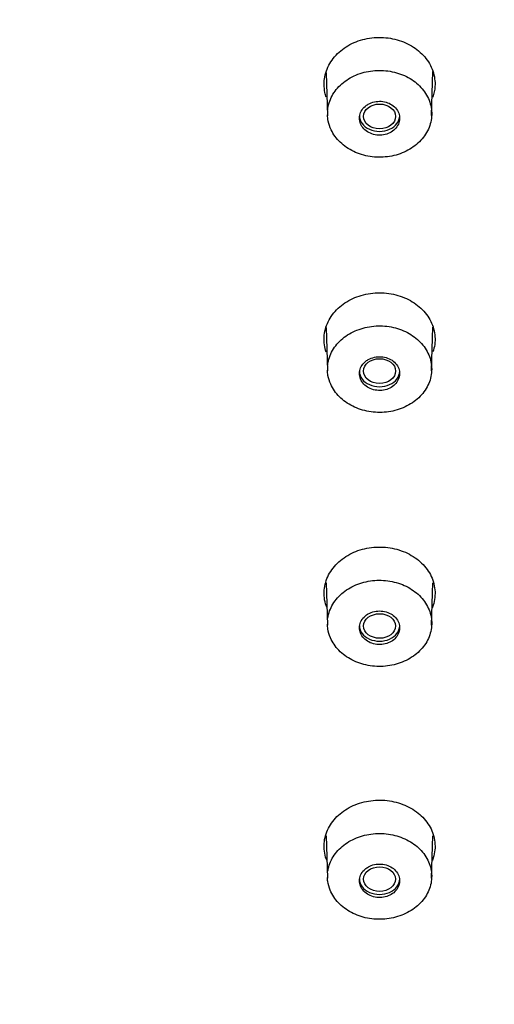
# Model space of a CAD drawing. Units: millimetres. Extents: x -18 to 464, y -18 to 1397.
# Drawn here: x 93 to 107, y 1110 to 1139 of the extents above; entities that cross this region are included whole.
import ezdxf

# ---------------------------------------------------------------- set-up
doc = ezdxf.new("R2010")
doc.units = ezdxf.units.MM
for name, color, linetype in [('$DDT_AUDIT_GENERATED_(103)', 7, 'Continuous'), ('$DDT_AUDIT_GENERATED_(5C2)', 7, 'Continuous'), ('$DDT_AUDIT_GENERATED_(65F)', 7, 'Continuous'), ('Default', 7, 'Continuous')]:
    doc.layers.add(name, color=color, linetype=linetype)

# ---------------------------------------------------------------- blocks, each defined once
blk = doc.blocks.new('SE')
at = {"layer": '$DDT_AUDIT_GENERATED_(103)', "color": 7, "linetype": 'Continuous'}
blk.add_ellipse((103.4, 1084.437), major_axis=(-79.108, 0), ratio=0.766044, start_param=2.300749, end_param=6.283185, dxfattribs=at)
blk.add_open_spline([(186.379, 1091.372), (186.378, 1091.926), (186.372, 1093.195), (186.219, 1095.463), (185.933, 1098.005), (185.513, 1100.557), (184.965, 1103.088), (184.289, 1105.602), (183.487, 1108.093), (182.558, 1110.557), (181.505, 1112.991), (180.329, 1115.391), (179.032, 1117.753), (177.615, 1120.074), (176.081, 1122.349), (174.432, 1124.575), (172.67, 1126.749), (170.799, 1128.866), (168.82, 1130.924), (166.738, 1132.919), (164.555, 1134.847), (162.276, 1136.706), (159.903, 1138.493), (157.441, 1140.204), (154.894, 1141.838), (152.265, 1143.391), (149.56, 1144.861), (146.782, 1146.245), (143.936, 1147.542), (141.027, 1148.75), (138.059, 1149.867), (135.036, 1150.89), (131.964, 1151.82), (128.848, 1152.653), (125.692, 1153.39), (122.501, 1154.029), (119.28, 1154.568), (116.035, 1155.008), (112.77, 1155.347), (109.49, 1155.585), (106.201, 1155.723), (102.908, 1155.758), (99.615, 1155.692), (96.328, 1155.525), (93.052, 1155.256), (89.792, 1154.887), (86.553, 1154.417), (83.34, 1153.848), (80.158, 1153.179), (77.011, 1152.413), (73.906, 1151.55), (70.847, 1150.592), (67.838, 1149.539), (64.885, 1148.394), (61.991, 1147.157), (59.162, 1145.832), (56.403, 1144.419), (53.717, 1142.921), (51.109, 1141.341), (48.583, 1139.68), (46.143, 1137.941), (43.794, 1136.127), (41.539, 1134.241), (39.382, 1132.285), (37.327, 1130.263), (35.376, 1128.179), (33.534, 1126.035), (31.803, 1123.835), (30.186, 1121.584), (28.686, 1119.283), (27.304, 1116.939), (26.044, 1114.553), (24.907, 1112.131), (23.894, 1109.677), (23.008, 1107.194), (22.249, 1104.687), (21.618, 1102.159), (21.117, 1099.616), (20.743, 1097.054), (20.508, 1094.509), (20.401, 1092.48), (20.414, 1091.432), (20.417, 1091.147)], degree=3, knots=[0, 0, 0, 0, 0.00734, 0.019817, 0.032294, 0.044776, 0.057265, 0.069764, 0.082274, 0.094799, 0.10734, 0.119897, 0.132472, 0.145066, 0.157677, 0.170305, 0.182951, 0.195611, 0.208287, 0.220976, 0.233676, 0.246387, 0.259107, 0.271834, 0.284569, 0.297308, 0.310052, 0.322799, 0.335549, 0.348301, 0.361055, 0.373809, 0.386564, 0.399319, 0.412074, 0.424829, 0.437584, 0.450339, 0.463094, 0.475849, 0.488604, 0.501359, 0.514114, 0.52687, 0.539627, 0.552384, 0.565141, 0.5779, 0.59066, 0.60342, 0.616182, 0.628944, 0.641707, 0.654471, 0.667235, 0.679998, 0.692761, 0.705522, 0.718281, 0.731037, 0.743789, 0.756535, 0.769276, 0.782008, 0.794732, 0.807444, 0.820145, 0.832832, 0.845504, 0.858159, 0.870797, 0.883417, 0.896018, 0.908601, 0.921164, 0.93371, 0.946239, 0.958753, 0.971255, 0.983746, 0.996229, 1, 1, 1, 1], dxfattribs=at)
at = {"layer": '$DDT_AUDIT_GENERATED_(5C2)', "color": 7, "linetype": 'Continuous'}
blk.add_ellipse((103.4, 1084.255), major_axis=(78.348, 0), ratio=0.766044, start_param=-0.211716, end_param=3.353309, dxfattribs=at)
for points, knots in [([(101.865, 1136.317), (101.849, 1136.362), (101.836, 1136.408), (101.826, 1136.454), (101.794, 1136.603), (101.792, 1136.759), (101.82, 1136.909), (101.849, 1137.059), (101.909, 1137.207), (101.995, 1137.34), (102.081, 1137.473), (102.196, 1137.596), (102.33, 1137.697), (102.464, 1137.798), (102.62, 1137.881), (102.787, 1137.94), (102.952, 1137.997), (103.131, 1138.032), (103.31, 1138.04), (103.488, 1138.049), (103.67, 1138.031), (103.841, 1137.99), (104.012, 1137.949), (104.176, 1137.883), (104.321, 1137.797), (104.467, 1137.71), (104.597, 1137.602), (104.701, 1137.48), (104.805, 1137.358), (104.885, 1137.219), (104.935, 1137.074), (104.986, 1136.929), (105.007, 1136.775), (104.998, 1136.624), (104.991, 1136.521), (104.97, 1136.418), (104.936, 1136.319)], [0.3036025, 0.3036025, 0.3036025, 0.3036025, 0.3203191, 0.3203191, 0.3203191, 0.374472, 0.374472, 0.374472, 0.4287923, 0.4287923, 0.4287923, 0.4828869, 0.4828869, 0.4828869, 0.5367315, 0.5367315, 0.5367315, 0.590198, 0.590198, 0.590198, 0.6434902, 0.6434902, 0.6434902, 0.6965768, 0.6965768, 0.6965768, 0.7499688, 0.7499688, 0.7499688, 0.8037078, 0.8037078, 0.8037078, 0.8576968, 0.8576968, 0.8576968, 0.8944533, 0.8944533, 0.8944533, 0.8944533]), ([(101.861, 1128.976), (101.838, 1129.043), (101.822, 1129.112), (101.812, 1129.181), (101.79, 1129.331), (101.799, 1129.485), (101.838, 1129.633), (101.877, 1129.78), (101.947, 1129.924), (102.043, 1130.053), (102.138, 1130.181), (102.262, 1130.297), (102.403, 1130.391), (102.543, 1130.484), (102.705, 1130.559), (102.874, 1130.608), (103.043, 1130.658), (103.224, 1130.683), (103.403, 1130.683), (103.581, 1130.683), (103.762, 1130.657), (103.93, 1130.607), (104.098, 1130.558), (104.258, 1130.484), (104.397, 1130.391), (104.536, 1130.298), (104.658, 1130.184), (104.753, 1130.058), (104.849, 1129.931), (104.919, 1129.789), (104.959, 1129.643), (105, 1129.496), (105.01, 1129.341), (104.99, 1129.191), (104.98, 1129.119), (104.963, 1129.047), (104.939, 1128.977)], [0.3494399, 0.3494399, 0.3494399, 0.3494399, 0.3743733, 0.3743733, 0.3743733, 0.4285071, 0.4285071, 0.4285071, 0.482724, 0.482724, 0.482724, 0.5368263, 0.5368263, 0.5368263, 0.5905371, 0.5905371, 0.5905371, 0.6440254, 0.6440254, 0.6440254, 0.6972482, 0.6972482, 0.6972482, 0.7505122, 0.7505122, 0.7505122, 0.8039289, 0.8039289, 0.8039289, 0.857693, 0.857693, 0.857693, 0.9117814, 0.9117814, 0.9117814, 0.9378579, 0.9378579, 0.9378579, 0.9378579]), ([(101.875, 1121.619), (101.869, 1121.635), (101.863, 1121.651), (101.857, 1121.668), (101.81, 1121.813), (101.791, 1121.966), (101.804, 1122.116), (101.817, 1122.265), (101.86, 1122.415), (101.932, 1122.553), (102.004, 1122.691), (102.105, 1122.82), (102.228, 1122.931), (102.35, 1123.04), (102.497, 1123.134), (102.656, 1123.204), (102.815, 1123.273), (102.99, 1123.321), (103.168, 1123.342), (103.344, 1123.364), (103.527, 1123.361), (103.702, 1123.333), (103.877, 1123.305), (104.049, 1123.251), (104.203, 1123.177), (104.357, 1123.102), (104.498, 1123.004), (104.614, 1122.892), (104.73, 1122.779), (104.825, 1122.648), (104.89, 1122.509), (104.955, 1122.37), (104.993, 1122.22), (104.999, 1122.07), (105.005, 1121.92), (104.981, 1121.767), (104.927, 1121.623), (104.925, 1121.617), (104.922, 1121.611), (104.92, 1121.604)], [0.2607779, 0.2607779, 0.2607779, 0.2607779, 0.2669378, 0.2669378, 0.2669378, 0.3209906, 0.3209906, 0.3209906, 0.3750877, 0.3750877, 0.3750877, 0.4292091, 0.4292091, 0.4292091, 0.483113, 0.483113, 0.483113, 0.5367536, 0.5367536, 0.5367536, 0.5900142, 0.5900142, 0.5900142, 0.6433333, 0.6433333, 0.6433333, 0.6967065, 0.6967065, 0.6967065, 0.7502467, 0.7502467, 0.7502467, 0.804125, 0.804125, 0.804125, 0.8582326, 0.8582326, 0.8582326, 0.8606298, 0.8606298, 0.8606298, 0.8606298]), ([(101.876, 1114.33), (101.871, 1114.343), (101.866, 1114.356), (101.862, 1114.37), (101.812, 1114.513), (101.792, 1114.666), (101.803, 1114.815), (101.814, 1114.964), (101.856, 1115.113), (101.925, 1115.251), (101.995, 1115.389), (102.095, 1115.519), (102.216, 1115.629), (102.337, 1115.739), (102.483, 1115.834), (102.641, 1115.905), (102.799, 1115.975), (102.974, 1116.024), (103.151, 1116.047), (103.327, 1116.07), (103.51, 1116.069), (103.685, 1116.042), (103.861, 1116.016), (104.033, 1115.964), (104.188, 1115.891), (104.344, 1115.818), (104.486, 1115.722), (104.603, 1115.611), (104.721, 1115.5), (104.817, 1115.37), (104.884, 1115.233), (104.951, 1115.095), (104.99, 1114.945), (104.998, 1114.796), (105.007, 1114.647), (104.984, 1114.494), (104.932, 1114.351), (104.929, 1114.342), (104.925, 1114.333), (104.922, 1114.324)], [0.2620436, 0.2620436, 0.2620436, 0.2620436, 0.2670629, 0.2670629, 0.2670629, 0.3210817, 0.3210817, 0.3210817, 0.3751226, 0.3751226, 0.3751226, 0.4292387, 0.4292387, 0.4292387, 0.483108, 0.483108, 0.483108, 0.5367541, 0.5367541, 0.5367541, 0.5900688, 0.5900688, 0.5900688, 0.6434284, 0.6434284, 0.6434284, 0.696842, 0.696842, 0.696842, 0.7503699, 0.7503699, 0.7503699, 0.8042494, 0.8042494, 0.8042494, 0.8582876, 0.8582876, 0.8582876, 0.8617365, 0.8617365, 0.8617365, 0.8617365])]:
    blk.add_open_spline(points, degree=3, knots=knots, dxfattribs=at)
at = {"layer": '$DDT_AUDIT_GENERATED_(65F)', "color": 7, "linetype": 'Continuous'}
for p, q in [((101.864, 1137.017), (101.898, 1135.786)), ((104.902, 1135.787), (104.937, 1137.063)), ((101.864, 1129.685), (101.898, 1128.429)), ((104.902, 1128.429), (104.937, 1129.688)), ((101.865, 1122.323), (101.898, 1121.105)), ((104.902, 1121.106), (104.936, 1122.325)), ((101.864, 1115.034), (101.898, 1113.815)), ((104.902, 1113.815), (104.936, 1115.035))]:
    blk.add_line(p, q, dxfattribs=at)
for centre, major_axis, ratio in [((103.4, 1135.763), (-0.463, 0), 0.773657), ((103.4, 1128.426), (-0.464, 0), 0.770311), ((103.4, 1121.081), (-0.461, 0), 0.767927), ((103.4, 1113.787), (-0.46, 0), 0.766514)]:
    blk.add_ellipse(centre, major_axis=major_axis, ratio=ratio, dxfattribs=at)
for centre in [(103.4, 1135.779), (103.4, 1128.42), (103.4, 1121.088), (103.4, 1113.791)]:
    blk.add_ellipse(centre, major_axis=(-0.58, 0), ratio=0.766044, start_param=0, end_param=3.141593, dxfattribs=at)
for points, knots in [([(101.902, 1135.941), (101.905, 1135.978), (101.911, 1136.015), (101.918, 1136.051), (101.947, 1136.19), (102.004, 1136.327), (102.087, 1136.45), (102.169, 1136.573), (102.278, 1136.686), (102.406, 1136.779), (102.532, 1136.872), (102.679, 1136.948), (102.836, 1137.001), (102.992, 1137.053), (103.161, 1137.084), (103.329, 1137.091), (103.496, 1137.097), (103.667, 1137.08), (103.828, 1137.04), (103.988, 1137.001), (104.143, 1136.938), (104.278, 1136.857), (104.414, 1136.775), (104.535, 1136.673), (104.631, 1136.56), (104.727, 1136.445), (104.801, 1136.315), (104.847, 1136.18), (104.893, 1136.045), (104.911, 1135.901), (104.9, 1135.761), (104.89, 1135.621), (104.85, 1135.48), (104.783, 1135.351), (104.717, 1135.221), (104.623, 1135.099), (104.508, 1134.995), (104.394, 1134.891), (104.257, 1134.802), (104.107, 1134.736), (103.959, 1134.67), (103.795, 1134.624), (103.628, 1134.603), (103.463, 1134.582), (103.29, 1134.584), (103.126, 1134.61), (102.961, 1134.635), (102.8, 1134.684), (102.654, 1134.754), (102.509, 1134.823), (102.376, 1134.914), (102.266, 1135.019), (102.156, 1135.124), (102.066, 1135.247), (102.004, 1135.376), (101.965, 1135.458), (101.936, 1135.543), (101.918, 1135.629)], [0.0399788, 0.0399788, 0.0399788, 0.0399788, 0.0541733, 0.0541733, 0.0541733, 0.1083406, 0.1083406, 0.1083406, 0.1624578, 0.1624578, 0.1624578, 0.2161966, 0.2161966, 0.2161966, 0.2697768, 0.2697768, 0.2697768, 0.3231357, 0.3231357, 0.3231357, 0.376415, 0.376415, 0.376415, 0.4298045, 0.4298045, 0.4298045, 0.4835342, 0.4835342, 0.4835342, 0.5375423, 0.5375423, 0.5375423, 0.591582, 0.591582, 0.591582, 0.645709, 0.645709, 0.645709, 0.6996061, 0.6996061, 0.6996061, 0.7532374, 0.7532374, 0.7532374, 0.8065119, 0.8065119, 0.8065119, 0.859816, 0.859816, 0.859816, 0.9132093, 0.9132093, 0.9132093, 0.9667158, 0.9667158, 0.9667158, 1, 1, 1, 1]), ([(102.983, 1136.053), (102.938, 1136.013), (102.9, 1135.967), (102.873, 1135.917), (102.846, 1135.867), (102.828, 1135.813), (102.822, 1135.758), (102.816, 1135.703), (102.822, 1135.647), (102.838, 1135.594), (102.854, 1135.54), (102.881, 1135.488), (102.917, 1135.442), (102.953, 1135.396), (102.999, 1135.355), (103.052, 1135.322), (103.104, 1135.289), (103.163, 1135.263), (103.225, 1135.247), (103.287, 1135.23), (103.353, 1135.223), (103.418, 1135.224), (103.482, 1135.226), (103.547, 1135.237), (103.607, 1135.256), (103.668, 1135.276), (103.725, 1135.304), (103.774, 1135.339), (103.823, 1135.374), (103.866, 1135.417), (103.899, 1135.464), (103.932, 1135.511), (103.956, 1135.563), (103.969, 1135.617), (103.981, 1135.671), (103.983, 1135.727), (103.974, 1135.782), (103.965, 1135.836), (103.945, 1135.89), (103.914, 1135.939), (103.884, 1135.988), (103.843, 1136.033), (103.795, 1136.071), (103.748, 1136.108), (103.692, 1136.139), (103.632, 1136.161), (103.572, 1136.183), (103.508, 1136.196), (103.443, 1136.2), (103.379, 1136.204), (103.313, 1136.199), (103.25, 1136.185), (103.188, 1136.171), (103.128, 1136.148), (103.074, 1136.117), (103.042, 1136.099), (103.011, 1136.077), (102.983, 1136.053)], [0, 0, 0, 0, 0.053991, 0.053991, 0.053991, 0.107967, 0.107967, 0.107967, 0.162156, 0.162156, 0.162156, 0.21643, 0.21643, 0.21643, 0.270536, 0.270536, 0.270536, 0.324295, 0.324295, 0.324295, 0.377683, 0.377683, 0.377683, 0.430842, 0.430842, 0.430842, 0.484012, 0.484012, 0.484012, 0.537426, 0.537426, 0.537426, 0.59121, 0.59121, 0.59121, 0.645331, 0.645331, 0.645331, 0.699606, 0.699606, 0.699606, 0.753784, 0.753784, 0.753784, 0.807655, 0.807655, 0.807655, 0.861149, 0.861149, 0.861149, 0.914361, 0.914361, 0.914361, 0.967506, 0.967506, 0.967506, 1, 1, 1, 1]), ([(101.904, 1128.608), (101.909, 1128.645), (101.915, 1128.683), (101.924, 1128.72), (101.956, 1128.857), (102.018, 1128.992), (102.103, 1129.113), (102.189, 1129.234), (102.301, 1129.345), (102.43, 1129.435), (102.559, 1129.525), (102.708, 1129.598), (102.866, 1129.648), (103.023, 1129.697), (103.193, 1129.725), (103.361, 1129.728), (103.528, 1129.732), (103.699, 1129.712), (103.859, 1129.669), (104.018, 1129.627), (104.171, 1129.562), (104.305, 1129.478), (104.438, 1129.395), (104.557, 1129.291), (104.65, 1129.176), (104.743, 1129.06), (104.814, 1128.929), (104.856, 1128.794), (104.898, 1128.658), (104.912, 1128.515), (104.898, 1128.376), (104.883, 1128.236), (104.84, 1128.097), (104.77, 1127.969), (104.7, 1127.841), (104.603, 1127.722), (104.486, 1127.62), (104.369, 1127.519), (104.23, 1127.433), (104.079, 1127.37), (103.928, 1127.306), (103.763, 1127.264), (103.596, 1127.246), (103.43, 1127.228), (103.258, 1127.233), (103.094, 1127.261), (102.93, 1127.29), (102.769, 1127.342), (102.626, 1127.413), (102.482, 1127.485), (102.351, 1127.578), (102.244, 1127.685), (102.137, 1127.792), (102.05, 1127.916), (101.992, 1128.046), (101.955, 1128.128), (101.928, 1128.213), (101.913, 1128.299)], [0.0395898, 0.0395898, 0.0395898, 0.0395898, 0.0540999, 0.0540999, 0.0540999, 0.1081976, 0.1081976, 0.1081976, 0.1622506, 0.1622506, 0.1622506, 0.2159763, 0.2159763, 0.2159763, 0.2694943, 0.2694943, 0.2694943, 0.3228956, 0.3228956, 0.3228956, 0.3762579, 0.3762579, 0.3762579, 0.4296432, 0.4296432, 0.4296432, 0.4834101, 0.4834101, 0.4834101, 0.5373997, 0.5373997, 0.5373997, 0.5914274, 0.5914274, 0.5914274, 0.6454512, 0.6454512, 0.6454512, 0.6993465, 0.6993465, 0.6993465, 0.7530039, 0.7530039, 0.7530039, 0.8062908, 0.8062908, 0.8062908, 0.8596462, 0.8596462, 0.8596462, 0.9130872, 0.9130872, 0.9130872, 0.9666619, 0.9666619, 0.9666619, 1, 1, 1, 1]), ([(102.984, 1128.694), (102.939, 1128.655), (102.901, 1128.608), (102.873, 1128.559), (102.846, 1128.509), (102.829, 1128.455), (102.823, 1128.401), (102.816, 1128.346), (102.821, 1128.29), (102.837, 1128.237), (102.853, 1128.184), (102.88, 1128.132), (102.916, 1128.086), (102.952, 1128.04), (102.998, 1127.999), (103.05, 1127.966), (103.102, 1127.933), (103.162, 1127.908), (103.224, 1127.891), (103.286, 1127.874), (103.352, 1127.867), (103.416, 1127.868), (103.481, 1127.87), (103.546, 1127.881), (103.606, 1127.9), (103.666, 1127.919), (103.724, 1127.947), (103.773, 1127.982), (103.822, 1128.017), (103.865, 1128.059), (103.898, 1128.106), (103.932, 1128.153), (103.956, 1128.205), (103.968, 1128.258), (103.981, 1128.312), (103.983, 1128.368), (103.974, 1128.422), (103.965, 1128.476), (103.945, 1128.53), (103.915, 1128.579), (103.885, 1128.627), (103.844, 1128.672), (103.796, 1128.71), (103.749, 1128.747), (103.693, 1128.778), (103.633, 1128.8), (103.574, 1128.822), (103.509, 1128.836), (103.444, 1128.84), (103.38, 1128.844), (103.314, 1128.839), (103.252, 1128.825), (103.189, 1128.811), (103.129, 1128.788), (103.075, 1128.758), (103.043, 1128.739), (103.012, 1128.718), (102.984, 1128.694)], [0, 0, 0, 0, 0.053962, 0.053962, 0.053962, 0.107909, 0.107909, 0.107909, 0.16205, 0.16205, 0.16205, 0.216268, 0.216268, 0.216268, 0.270338, 0.270338, 0.270338, 0.324095, 0.324095, 0.324095, 0.377516, 0.377516, 0.377516, 0.430727, 0.430727, 0.430727, 0.483947, 0.483947, 0.483947, 0.537386, 0.537386, 0.537386, 0.591161, 0.591161, 0.591161, 0.645241, 0.645241, 0.645241, 0.699461, 0.699461, 0.699461, 0.753593, 0.753593, 0.753593, 0.80745, 0.80745, 0.80745, 0.860966, 0.860966, 0.860966, 0.914228, 0.914228, 0.914228, 0.967427, 0.967427, 0.967427, 1, 1, 1, 1]), ([(101.907, 1121.302), (101.912, 1121.34), (101.92, 1121.378), (101.929, 1121.415), (101.964, 1121.552), (102.029, 1121.685), (102.117, 1121.804), (102.205, 1121.924), (102.319, 1122.032), (102.45, 1122.12), (102.581, 1122.208), (102.731, 1122.278), (102.89, 1122.325), (103.048, 1122.372), (103.218, 1122.398), (103.386, 1122.399), (103.554, 1122.4), (103.724, 1122.378), (103.883, 1122.333), (104.042, 1122.289), (104.193, 1122.221), (104.325, 1122.136), (104.457, 1122.051), (104.573, 1121.946), (104.664, 1121.83), (104.755, 1121.713), (104.823, 1121.582), (104.862, 1121.447), (104.901, 1121.311), (104.913, 1121.168), (104.895, 1121.03), (104.878, 1120.891), (104.831, 1120.753), (104.759, 1120.626), (104.687, 1120.5), (104.587, 1120.383), (104.468, 1120.283), (104.349, 1120.184), (104.208, 1120.101), (104.056, 1120.04), (103.904, 1119.979), (103.738, 1119.939), (103.571, 1119.923), (103.404, 1119.908), (103.232, 1119.915), (103.069, 1119.946), (102.905, 1119.976), (102.746, 1120.03), (102.604, 1120.104), (102.462, 1120.177), (102.333, 1120.272), (102.228, 1120.38), (102.123, 1120.488), (102.039, 1120.613), (101.983, 1120.743), (101.948, 1120.825), (101.923, 1120.911), (101.909, 1120.997)], [0.0392575, 0.0392575, 0.0392575, 0.0392575, 0.0540323, 0.0540323, 0.0540323, 0.1080661, 0.1080661, 0.1080661, 0.1620531, 0.1620531, 0.1620531, 0.2157809, 0.2157809, 0.2157809, 0.2692644, 0.2692644, 0.2692644, 0.322691, 0.322691, 0.322691, 0.3761202, 0.3761202, 0.3761202, 0.4295272, 0.4295272, 0.4295272, 0.483292, 0.483292, 0.483292, 0.5372609, 0.5372609, 0.5372609, 0.5912852, 0.5912852, 0.5912852, 0.6452378, 0.6452378, 0.6452378, 0.6991236, 0.6991236, 0.6991236, 0.7527914, 0.7527914, 0.7527914, 0.8061183, 0.8061183, 0.8061183, 0.8594925, 0.8594925, 0.8594925, 0.9129816, 0.9129816, 0.9129816, 0.9666241, 0.9666241, 0.9666241, 1, 1, 1, 1]), ([(102.984, 1121.368), (102.939, 1121.329), (102.901, 1121.283), (102.874, 1121.233), (102.846, 1121.184), (102.829, 1121.13), (102.823, 1121.076), (102.816, 1121.022), (102.821, 1120.966), (102.837, 1120.913), (102.853, 1120.86), (102.88, 1120.809), (102.916, 1120.763), (102.952, 1120.718), (102.998, 1120.677), (103.05, 1120.644), (103.102, 1120.611), (103.161, 1120.585), (103.223, 1120.568), (103.285, 1120.552), (103.351, 1120.544), (103.415, 1120.545), (103.48, 1120.547), (103.545, 1120.558), (103.605, 1120.577), (103.666, 1120.596), (103.723, 1120.624), (103.772, 1120.658), (103.822, 1120.693), (103.865, 1120.735), (103.898, 1120.782), (103.931, 1120.828), (103.955, 1120.88), (103.968, 1120.933), (103.981, 1120.987), (103.983, 1121.042), (103.975, 1121.096), (103.966, 1121.15), (103.945, 1121.204), (103.915, 1121.252), (103.885, 1121.301), (103.845, 1121.346), (103.797, 1121.383), (103.75, 1121.42), (103.694, 1121.451), (103.634, 1121.473), (103.575, 1121.495), (103.51, 1121.508), (103.445, 1121.513), (103.381, 1121.517), (103.315, 1121.512), (103.252, 1121.498), (103.19, 1121.485), (103.13, 1121.462), (103.076, 1121.432), (103.043, 1121.413), (103.012, 1121.391), (102.984, 1121.368)], [0, 0, 0, 0, 0.053934, 0.053934, 0.053934, 0.107856, 0.107856, 0.107856, 0.161951, 0.161951, 0.161951, 0.216118, 0.216118, 0.216118, 0.270152, 0.270152, 0.270152, 0.323905, 0.323905, 0.323905, 0.377356, 0.377356, 0.377356, 0.430616, 0.430616, 0.430616, 0.483884, 0.483884, 0.483884, 0.537349, 0.537349, 0.537349, 0.591117, 0.591117, 0.591117, 0.645159, 0.645159, 0.645159, 0.699326, 0.699326, 0.699326, 0.753415, 0.753415, 0.753415, 0.807257, 0.807257, 0.807257, 0.860793, 0.860793, 0.860793, 0.9141, 0.9141, 0.9141, 0.967351, 0.967351, 0.967351, 1, 1, 1, 1]), ([(101.909, 1114.024), (101.915, 1114.063), (101.923, 1114.101), (101.934, 1114.139), (101.971, 1114.275), (102.037, 1114.407), (102.127, 1114.524), (102.217, 1114.642), (102.333, 1114.748), (102.465, 1114.835), (102.597, 1114.921), (102.749, 1114.989), (102.908, 1115.035), (103.067, 1115.08), (103.237, 1115.103), (103.405, 1115.102), (103.573, 1115.102), (103.743, 1115.078), (103.901, 1115.032), (104.059, 1114.986), (104.21, 1114.917), (104.341, 1114.831), (104.472, 1114.744), (104.586, 1114.639), (104.675, 1114.522), (104.764, 1114.405), (104.83, 1114.273), (104.867, 1114.138), (104.904, 1114.003), (104.913, 1113.86), (104.893, 1113.723), (104.874, 1113.584), (104.825, 1113.447), (104.75, 1113.322), (104.676, 1113.198), (104.575, 1113.082), (104.454, 1112.984), (104.334, 1112.887), (104.191, 1112.805), (104.038, 1112.746), (103.886, 1112.687), (103.719, 1112.649), (103.551, 1112.635), (103.385, 1112.621), (103.213, 1112.631), (103.05, 1112.663), (102.887, 1112.695), (102.728, 1112.751), (102.588, 1112.825), (102.446, 1112.9), (102.319, 1112.995), (102.216, 1113.104), (102.112, 1113.213), (102.03, 1113.338), (101.976, 1113.469), (101.942, 1113.551), (101.919, 1113.637), (101.907, 1113.723)], [0.0389342, 0.0389342, 0.0389342, 0.0389342, 0.0539718, 0.0539718, 0.0539718, 0.1079482, 0.1079482, 0.1079482, 0.1618729, 0.1618729, 0.1618729, 0.2156082, 0.2156082, 0.2156082, 0.2690786, 0.2690786, 0.2690786, 0.3225307, 0.3225307, 0.3225307, 0.3760067, 0.3760067, 0.3760067, 0.4294468, 0.4294468, 0.4294468, 0.4831951, 0.4831951, 0.4831951, 0.5371391, 0.5371391, 0.5371391, 0.5911581, 0.5911581, 0.5911581, 0.6450605, 0.6450605, 0.6450605, 0.6989385, 0.6989385, 0.6989385, 0.7526036, 0.7526036, 0.7526036, 0.8059795, 0.8059795, 0.8059795, 0.8593719, 0.8593719, 0.8593719, 0.9128934, 0.9128934, 0.9128934, 0.9665924, 0.9665924, 0.9665924, 1, 1, 1, 1]), ([(102.985, 1114.076), (102.939, 1114.037), (102.901, 1113.991), (102.874, 1113.942), (102.846, 1113.893), (102.829, 1113.84), (102.823, 1113.786), (102.816, 1113.732), (102.821, 1113.676), (102.837, 1113.624), (102.853, 1113.571), (102.879, 1113.52), (102.915, 1113.475), (102.951, 1113.429), (102.997, 1113.388), (103.049, 1113.356), (103.101, 1113.323), (103.16, 1113.297), (103.222, 1113.28), (103.284, 1113.264), (103.35, 1113.256), (103.414, 1113.257), (103.479, 1113.259), (103.544, 1113.269), (103.605, 1113.288), (103.665, 1113.307), (103.722, 1113.335), (103.772, 1113.369), (103.821, 1113.404), (103.865, 1113.446), (103.898, 1113.492), (103.931, 1113.538), (103.955, 1113.59), (103.968, 1113.643), (103.981, 1113.696), (103.983, 1113.751), (103.975, 1113.805), (103.966, 1113.859), (103.946, 1113.912), (103.916, 1113.96), (103.886, 1114.008), (103.845, 1114.053), (103.798, 1114.09), (103.751, 1114.127), (103.695, 1114.158), (103.635, 1114.18), (103.576, 1114.202), (103.511, 1114.216), (103.446, 1114.22), (103.382, 1114.224), (103.316, 1114.219), (103.253, 1114.206), (103.191, 1114.192), (103.13, 1114.17), (103.077, 1114.14), (103.044, 1114.121), (103.013, 1114.1), (102.985, 1114.076)], [0, 0, 0, 0, 0.053908, 0.053908, 0.053908, 0.107805, 0.107805, 0.107805, 0.161857, 0.161857, 0.161857, 0.215974, 0.215974, 0.215974, 0.269975, 0.269975, 0.269975, 0.323726, 0.323726, 0.323726, 0.377204, 0.377204, 0.377204, 0.430512, 0.430512, 0.430512, 0.483824, 0.483824, 0.483824, 0.537314, 0.537314, 0.537314, 0.591074, 0.591074, 0.591074, 0.64508, 0.64508, 0.64508, 0.699198, 0.699198, 0.699198, 0.753246, 0.753246, 0.753246, 0.807073, 0.807073, 0.807073, 0.860629, 0.860629, 0.860629, 0.913979, 0.913979, 0.913979, 0.967279, 0.967279, 0.967279, 1, 1, 1, 1])]:
    blk.add_open_spline(points, degree=3, knots=knots, dxfattribs=at)
for points in [[(101.918, 1135.629), (101.906, 1135.689), (101.899, 1135.75), (101.897, 1135.812)], [(101.913, 1128.299), (101.904, 1128.35), (101.899, 1128.402), (101.897, 1128.453)], [(101.909, 1120.997), (101.902, 1121.041), (101.898, 1121.085), (101.897, 1121.129)], [(101.907, 1113.723), (101.901, 1113.761), (101.898, 1113.799), (101.897, 1113.837)]]:
    blk.add_open_spline(points, degree=3, dxfattribs=at)

msp = doc.modelspace()

# ---------------------------------------------------------------- block references
at = {"layer": 'Default'}
msp.add_blockref('SE', (0, 0), dxfattribs=at)

doc.saveas('drawing.dxf')
